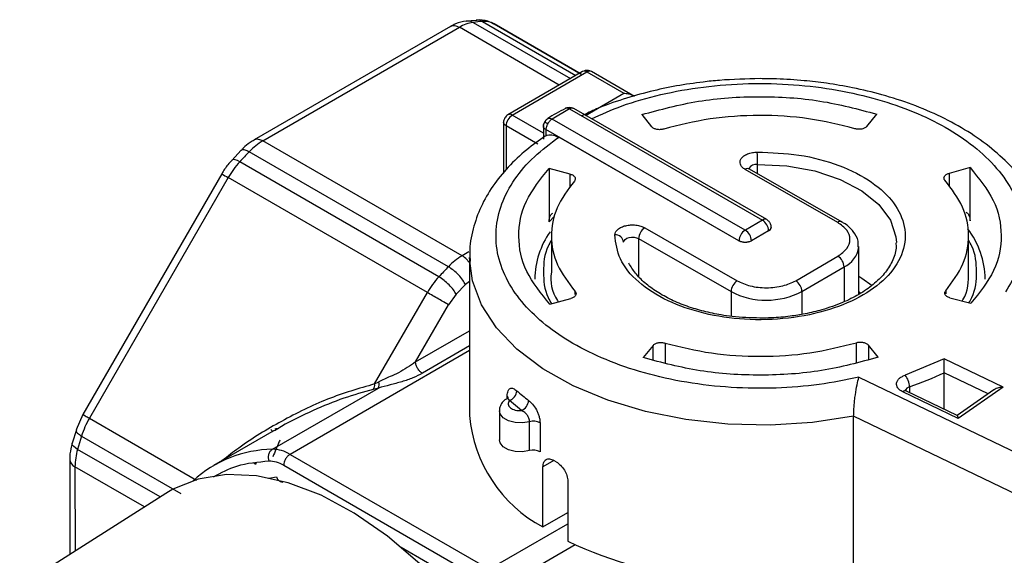
# Model space of a CAD drawing. Units: millimetres. Extents: x 50 to 2082, y 50 to 33210357.
# Drawn here: x 1561 to 1617, y 1167 to 1197 of the extents above; entities that cross this region are included whole.
import ezdxf

# ---------------------------------------------------------------- set-up
doc = ezdxf.new("R2010")
doc.units = ezdxf.units.MM
doc.header["$LTSCALE"] = 5

msp = doc.modelspace()

# ---------------------------------------------------------------- linework, layer by layer
at = {"color": 7, "linetype": 'Continuous', "lineweight": 25}
for p, q in [((1585.248, 1196.778), (1574.09, 1190.331)), ((1574.59, 1190.282), (1585.748, 1196.729)), ((1591.427, 1193.45), (1585.748, 1196.729)), ((1586.704, 1197.115), (1586.143, 1197.075)), ((1586.527, 1197.008), (1592.058, 1193.815)), ((1587.069, 1197.062), (1592.376, 1193.998)), ((1587.724, 1196.925), (1592.673, 1194.069)), ((1592.675, 1194.071), (1587.724, 1196.925)), ((1592.751, 1194.215), (1588.508, 1191.766)), ((1588.758, 1191.741), (1593.001, 1194.19)), ((1593.001, 1194.19), (1595.09, 1192.984)), ((1595.696, 1192.803), (1593.251, 1194.215)), ((1592.915, 1191.728), (1595.09, 1192.984)), ((1590.521, 1190.724), (1588.758, 1191.741)), ((1592.002, 1192.088), (1591.014, 1191.516)), ((1592.002, 1192.088), (1602.972, 1185.779)), ((1603.216, 1185.804), (1592.244, 1192.114)), ((1596.111, 1191.771), (1596.674, 1191.08)), ((1608.91, 1191.103), (1609.465, 1191.797)), ((1588.258, 1191.333), (1588.258, 1188.451)), ((1588.405, 1191.129), (1588.404, 1188.632)), ((1590.211, 1190.086), (1588.405, 1191.129)), ((1590.521, 1191.123), (1590.521, 1190.378)), ((1601.983, 1185.207), (1591.014, 1191.516)), ((1601.637, 1184.607), (1590.668, 1190.915)), ((1590.668, 1190.915), (1590.668, 1190.573)), ((1601.637, 1184.598), (1591.399, 1190.487)), ((1585.906, 1183.75), (1574.59, 1190.282)), ((1573.354, 1189.743), (1572.826, 1189.166)), ((1585.127, 1183.129), (1573.812, 1189.661)), ((1584.585, 1182.556), (1573.269, 1189.088)), ((1602.686, 1188.424), (1602.686, 1188.944)), ((1572.248, 1188.407), (1564.362, 1174.739)), ((1592.046, 1188.39), (1590.844, 1188.711)), ((1590.844, 1188.711), (1590.844, 1185.689)), ((1592.046, 1187.629), (1592.046, 1188.39)), ((1607.244, 1185.645), (1601.991, 1188.654)), ((1607.492, 1185.67), (1602.24, 1188.68)), ((1614.77, 1188.757), (1613.572, 1188.432)), ((1613.572, 1188.432), (1613.572, 1187.686)), ((1614.769, 1185.735), (1614.77, 1188.757)), ((1572.614, 1188.195), (1564.728, 1174.528)), ((1583.93, 1181.663), (1572.614, 1188.195)), ((1590.844, 1185.689), (1591.136, 1185.979)), ((1602.972, 1185.771), (1601.998, 1185.207)), ((1607.487, 1185.673), (1607.492, 1185.67)), ((1590.982, 1184.884), (1590.981, 1182.842)), ((1596.286, 1185.337), (1601.537, 1182.328)), ((1603.319, 1185.171), (1602.345, 1184.607)), ((1603.319, 1185.163), (1602.345, 1184.599)), ((1603.319, 1185.163), (1603.319, 1185.171)), ((1603.464, 1185.366), (1603.464, 1185.375)), ((1595.934, 1184.724), (1601.185, 1181.715)), ((1595.934, 1184.724), (1595.934, 1182.581)), ((1601.637, 1184.598), (1601.637, 1184.607)), ((1602.345, 1184.599), (1602.345, 1184.607)), ((1614.681, 1182.838), (1614.682, 1184.878)), ((1586.292, 1183.973), (1585.906, 1183.75)), ((1608.437, 1181.552), (1608.438, 1184.273)), ((1586.331, 1183.66), (1586.329, 1174.677)), ((1586.335, 1183.457), (1586.331, 1183.66)), ((1604.861, 1182.335), (1607.256, 1183.727)), ((1605.215, 1181.723), (1607.611, 1183.115)), ((1607.611, 1183.115), (1607.61, 1181.14)), ((1586.094, 1182.111), (1585.574, 1181.562)), ((1586.331, 1182.3), (1586.094, 1182.111)), ((1580.935, 1176.473), (1583.93, 1181.663)), ((1585.574, 1181.562), (1585.137, 1180.966)), ((1592.321, 1181.553), (1592.322, 1181.724)), ((1601.185, 1181.715), (1601.185, 1180.313)), ((1605.215, 1181.723), (1605.215, 1180.427)), ((1608.545, 1181.624), (1608.438, 1181.725)), ((1613.381, 1181.765), (1613.381, 1181.593)), ((1583.263, 1177.719), (1585.137, 1180.966)), ((1590.893, 1181.005), (1592.091, 1181.33)), ((1613.617, 1181.371), (1614.819, 1181.051)), ((1583.263, 1177.719), (1586.33, 1179.489)), ((1597.435, 1178.794), (1597.435, 1177.681)), ((1608.305, 1177.699), (1608.305, 1178.815)), ((1586.33, 1178.364), (1576.127, 1172.474)), ((1586.33, 1178.629), (1583.657, 1177.086)), ((1596.753, 1178.658), (1596.198, 1177.965)), ((1596.753, 1177.838), (1596.753, 1178.658)), ((1608.989, 1178.682), (1608.988, 1177.859)), ((1609.552, 1177.991), (1608.989, 1178.682)), ((1613.302, 1177.898), (1611.07, 1176.965)), ((1616.641, 1176.293), (1613.302, 1177.898)), ((1613.303, 1175.04), (1613.304, 1177.113)), ((1615.803, 1175.912), (1613.304, 1177.113)), ((1580.935, 1176.473), (1581.171, 1176.587)), ((1608.445, 1176.853), (1620.312, 1171.151)), ((1575.129, 1172.762), (1581.151, 1176.238)), ((1581.151, 1176.238), (1580.856, 1176.161)), ((1614.082, 1174.519), (1610.946, 1176.027)), ((1614.04, 1174.686), (1611.162, 1176.069)), ((1611.328, 1176.309), (1611.328, 1175.989)), ((1616.12, 1176.132), (1614.033, 1174.686)), ((1616.641, 1176.293), (1614.082, 1174.519)), ((1588.449, 1175.632), (1588.42, 1175.614)), ((1588.47, 1175.614), (1588.47, 1175.784)), ((1589.283, 1174.956), (1588.591, 1175.523)), ((1588.024, 1174.944), (1588.024, 1173.302)), ((1564.362, 1174.74), (1563.981, 1173.859)), ((1564.728, 1174.528), (1570.823, 1171.009)), ((1589.736, 1172.685), (1589.736, 1174.326)), ((1590.334, 1174.255), (1590.334, 1172.614)), ((1608.149, 1165.658), (1608.152, 1174.642)), ((1619.461, 1169.208), (1608.152, 1174.642)), ((1563.99, 1173.859), (1563.756, 1173.113)), ((1575.234, 1173.824), (1571.782, 1171.832)), ((1564.282, 1173.514), (1564.058, 1172.758)), ((1564.282, 1173.514), (1569.922, 1170.258)), ((1568.744, 1170.052), (1564.058, 1172.758)), ((1563.617, 1172.181), (1563.619, 1166.794)), ((1576.127, 1172.474), (1587.435, 1165.946)), ((1591.112, 1172.128), (1590.497, 1171.771)), ((1591.255, 1172.046), (1591.113, 1172.127)), ((1567.863, 1169.492), (1563.91, 1171.773)), ((1563.91, 1171.773), (1563.912, 1166.98)), ((1575.774, 1171.862), (1587.082, 1165.334)), ((1590.496, 1168.349), (1590.497, 1171.771)), ((1574.933, 1171.129), (1575.358, 1171.192)), ((1591.913, 1170.956), (1591.913, 1167.534)), ((1569.063, 1170.255), (1560.769, 1164.981)), ((1590.496, 1168.349), (1591.913, 1169.17)), ((1587.435, 1165.946), (1591.913, 1168.531)), ((1582.444, 1167.194), (1587.169, 1164.466)), ((1592.327, 1167.33), (1588.433, 1165.082))]:
    msp.add_line(p, q, dxfattribs=at)
at = {"color": 7, "linetype": 'Continuous', "lineweight": 25, "flags": 128}
for points in [[(1573.269, 1189.088), (1573.137, 1189.157), (1573.02, 1189.2), (1572.924, 1189.216), (1572.852, 1189.205), (1572.815, 1189.18)], [(1602.686, 1188.944), (1604.347, 1188.858), (1605.938, 1188.569), (1607.384, 1188.091), (1608.62, 1187.445), (1609.588, 1186.661), (1610.244, 1185.777), (1610.556, 1184.832), (1610.581, 1184.498)], [(1595.082, 1184.523), (1595.105, 1184.606), (1595.168, 1184.682), (1595.267, 1184.744), (1595.392, 1184.787), (1595.534, 1184.807), (1595.679, 1184.803), (1595.817, 1184.774), (1595.934, 1184.724)], [(1608.152, 1174.642), (1605.813, 1174.291), (1603.409, 1174.14), (1600.994, 1174.194), (1598.617, 1174.451), (1596.332, 1174.906), (1594.185, 1175.548), (1592.225, 1176.364), (1590.492, 1177.337), (1589.024, 1178.446), (1587.852, 1179.666), (1587.002, 1180.972), (1586.491, 1182.336), (1586.335, 1183.457)], [(1609.195, 1182.041), (1608.619, 1182.463), (1608.438, 1182.576)], [(1589.736, 1174.326), (1589.334, 1174.26), (1588.918, 1174.279), (1588.538, 1174.379), (1588.241, 1174.549), (1588.064, 1174.767), (1588.024, 1174.948)], [(1589.736, 1172.685), (1589.334, 1172.619), (1588.917, 1172.637), (1588.537, 1172.737), (1588.241, 1172.907), (1588.064, 1173.125), (1588.024, 1173.302)], [(1564.058, 1172.758), (1563.932, 1172.839), (1563.837, 1172.92), (1563.776, 1172.998), (1563.75, 1173.07), (1563.754, 1173.113)], [(1583.496, 1166.261), (1581.659, 1167.827), (1579.779, 1169.131), (1577.891, 1170.148), (1576.028, 1170.86), (1574.224, 1171.256), (1572.51, 1171.327), (1570.918, 1171.072), (1569.475, 1170.496), (1569.063, 1170.255)]]:
    msp.add_lwpolyline(points, dxfattribs=at)
at = {"color": 7, "linetype": 'Continuous', "lineweight": 25}
for centre, radius, start, end in [((1586.827, 1194.943), 2.086, 98.2757, 121.1433), ((1587.987, 1185.083), 12.014, 94.3838, 96.9845), ((1587.178, 1195.943), 1.124, 60.9442, 95.5758), ((1592.856, 1193.999), 0.24, 52.7492, 115.9402), ((1593.148, 1193.986), 0.251, 65.6928, 125.6175), ((1589.173, 1191.094), 0.768, 122.6054, 177.3945), ((1588.613, 1191.542), 0.246, 53.702, 115.026), ((1576.437, 1187.167), 3.621, 120.6664, 136.4668), ((1599.957, 1164.363), 36.381, 135.9436, 137.186), ((1577.072, 1188.953), 25.615, 359.9802, 1.5391), ((1576.935, 1185.714), 4.982, 137.3678, 150.1313), ((1602.628, 1188.457), 0.49, 83.1168, 150.2427), ((1693.751, 1398.291), 242.517, 239.93333, 240.03318), ((1602.138, 1188.452), 0.25, 65.8867, 125.8162), ((1603.115, 1185.58), 0.246, 65.7876, 125.7062), ((1602.568, 1185.137), 0.752, 2.5985, 57.5007), ((1607.391, 1185.439), 0.253, 67.7508, 125.6508), ((1594.823, 1182.355), 4.793, 144.873, 179.0819), ((1594.62, 1184.472), 0.465, 6.3472, 94.7139), ((1596.704, 1184.69), 0.771, 122.8087, 177.4116), ((1602.391, 1184.572), 0.754, 122.701, 177.3983), ((1601.594, 1184.573), 0.752, 2.5985, 57.5007), ((1603.215, 1185.399), 0.251, 294.4483, 354.3497), ((1610.718, 1182.322), 4.914, 1.2824, 37.1247), ((1601.99, 1185.289), 0.769, 242.67, 297.4292), ((1607.01, 1184.422), 1.438, 294.6726, 352.9615), ((1587.753, 1180.635), 3.621, 120.6663, 136.467), ((1606.846, 1183.08), 0.766, 2.6118, 57.6081), ((1611.273, 1157.831), 36.381, 135.9436, 137.1861), ((1588.25, 1179.182), 4.982, 137.3679, 150.1312), ((1601.955, 1181.681), 0.771, 122.8087, 177.4116), ((1604.451, 1181.688), 0.766, 2.6118, 57.6081), ((1603.193, 1185.61), 4.382, 242.7302, 297.4898), ((1604.935, 1194.855), 19.617, 289.0193, 295.2531), ((1580.641, 1176.443), 0.549, 338.1641, 15.2519), ((1610.318, 1176.291), 1.01, 1.0222, 41.8338), ((1580.516, 1176.413), 0.424, 323.3868, 8.044), ((1588.354, 1176.136), 0.658, 291.1316, 355.8449), ((1596.818, 1184.924), 11.791, 228.535, 232.754), ((1611.09, 1175.863), 0.218, 70.6893, 131.4337), ((1611.383, 1176.012), 0.302, 100.5576, 170.2138), ((1588.318, 1175.626), 0.22, 17.2422, 46.1526), ((1588.992, 1175.582), 0.69, 294.8748, 356.3677), ((1569.037, 1172.029), 4.981, 149.8958, 162.6613), ((1594.215, 1175.334), 7.913, 184.7667, 241.9685), ((1589.952, 1173.592), 0.766, 60.0711, 106.3888), ((1567.528, 1171.734), 3.619, 163.5625, 179.3716), ((1575.263, 1165.821), 6.942, 91.0996, 132.0101), ((1575.123, 1170.869), 1.893, 57.9762, 89.8129), ((1589.952, 1171.95), 0.766, 60.0711, 106.3888), ((1564.095, 1172.215), 0.479, 184.011, 247.2579), ((1602.873, 1191.198), 26.079, 245.1465, 281.6723)]:
    msp.add_arc(centre, radius, start, end, dxfattribs=at)
for points, knots in [([(1585.248, 1196.778), (1585.248, 1196.778), (1585.299, 1196.837), (1585.477, 1196.844), (1585.658, 1196.767), (1585.748, 1196.729)], [0, 0, 0, 0, 0.00016, 0.50008, 1, 1, 1, 1]), ([(1586.146, 1197.082), (1585.936, 1197.047), (1585.624, 1196.993), (1585.344, 1196.82), (1585.252, 1196.763)], [0, 0, 0, 0, 0.671967, 1, 1, 1, 1]), ([(1586.148, 1197.075), (1586.177, 1197.083), (1586.302, 1197.119), (1586.429, 1197.056), (1586.527, 1197.008)], [0, 0, 0, 0, 0.236661, 1, 1, 1, 1]), ([(1586.701, 1197.131), (1586.727, 1197.138), (1586.849, 1197.172), (1586.972, 1197.111), (1587.069, 1197.062)], [0, 0, 0, 0, 0.207336, 1, 1, 1, 1]), ([(1587.688, 1196.906), (1587.584, 1196.972), (1587.291, 1197.157), (1586.94, 1197.147), (1586.713, 1197.141)], [0, 0, 0, 0, 0.355434, 1, 1, 1, 1]), ([(1593.25, 1194.214), (1593.194, 1194.239), (1593.084, 1194.289), (1592.903, 1194.284), (1592.8, 1194.236), (1592.752, 1194.213)], [0, 0, 0, 0, 0.351427, 0.693319, 1, 1, 1, 1]), ([(1602.834, 1193.812), (1602.062, 1193.794), (1600.976, 1193.769), (1599.397, 1193.604), (1598.074, 1193.407), (1596.548, 1193.084), (1595.025, 1192.649), (1593.724, 1192.189), (1592.989, 1191.837), (1592.715, 1191.705)], [0, 0, 0, 0, 0.2122738, 0.2984257, 0.440653, 0.587073, 0.7428951, 0.9041028, 1, 1, 1, 1]), ([(1593.254, 1191.533), (1593.821, 1191.787), (1595.038, 1192.332), (1597.193, 1192.943), (1599.612, 1193.38), (1602.167, 1193.571), (1604.74, 1193.508), (1607.221, 1193.199), (1609.513, 1192.671), (1611.578, 1191.955), (1613.423, 1191.061), (1615.034, 1189.982), (1616.348, 1188.728), (1617.287, 1187.345), (1617.804, 1185.888), (1617.876, 1184.426), (1617.562, 1183.01), (1617.039, 1182.13), (1616.782, 1181.698)], [0, 0, 0, 0, 0.054324, 0.116658, 0.180803, 0.245892, 0.310982, 0.375126, 0.43746, 0.497262, 0.557063, 0.619397, 0.683541, 0.748631, 0.81372, 0.877865, 0.940199, 1, 1, 1, 1]), ([(1618.777, 1186.302), (1618.571, 1186.724), (1618.153, 1187.581), (1617.204, 1188.76), (1616.041, 1189.85), (1614.676, 1190.818), (1613.152, 1191.655), (1611.51, 1192.353), (1609.819, 1192.9), (1608.182, 1193.293), (1606.695, 1193.548), (1605.25, 1193.716), (1603.985, 1193.799), (1603.148, 1193.808), (1602.834, 1193.812)], [0, 0, 0, 0, 0.094002, 0.191123, 0.288495, 0.385326, 0.480969, 0.574841, 0.665698, 0.749617, 0.821761, 0.882437, 0.955954, 1, 1, 1, 1]), ([(1595.09, 1192.984), (1595.178, 1192.978), (1595.352, 1192.967), (1595.535, 1192.906), (1595.61, 1192.85), (1595.62, 1192.843)], [0, 0, 0, 0, 0.463413, 0.929779, 1, 1, 1, 1]), ([(1592.198, 1192.13), (1592.17, 1192.138), (1592.109, 1192.158), (1592.005, 1192.169), (1591.901, 1192.16), (1591.839, 1192.142), (1591.811, 1192.134)], [0, 0, 0, 0, 0.224552, 0.497489, 0.771973, 1, 1, 1, 1]), ([(1588.509, 1191.764), (1588.506, 1191.763), (1588.463, 1191.747), (1588.397, 1191.684), (1588.349, 1191.617), (1588.325, 1191.583)], [0, 0, 0, 0, 0.041084, 0.521333, 1, 1, 1, 1]), ([(1591.773, 1192.109), (1591.424, 1191.933), (1591.065, 1191.752), (1590.763, 1191.539), (1590.755, 1191.533)], [0, 0, 0, 0, 0.973855, 1, 1, 1, 1]), ([(1592.002, 1192.088), (1591.958, 1192.108), (1591.891, 1192.139), (1591.809, 1192.138), (1591.774, 1192.123), (1591.756, 1192.115)], [0, 0, 0, 0, 0.476472, 0.73261, 1, 1, 1, 1]), ([(1592.25, 1192.11), (1592.231, 1192.119), (1592.195, 1192.134), (1592.112, 1192.135), (1592.045, 1192.106), (1592.002, 1192.088)], [0, 0, 0, 0, 0.280819, 0.541386, 1, 1, 1, 1]), ([(1588.405, 1191.129), (1588.363, 1191.158), (1588.279, 1191.218), (1588.265, 1191.294), (1588.259, 1191.333)], [0, 0, 0, 0, 0.500554, 1, 1, 1, 1]), ([(1588.325, 1191.583), (1588.298, 1191.522), (1588.261, 1191.442), (1588.26, 1191.354), (1588.26, 1191.332)], [0, 0, 0, 0, 0.751175, 1, 1, 1, 1]), ([(1590.521, 1191.109), (1590.523, 1191.135), (1590.526, 1191.182), (1590.549, 1191.247), (1590.578, 1191.299), (1590.602, 1191.329), (1590.611, 1191.341)], [0, 0, 0, 0, 0.3095, 0.572129, 0.821939, 1, 1, 1, 1]), ([(1590.668, 1190.915), (1590.633, 1190.939), (1590.577, 1190.978), (1590.531, 1191.046), (1590.525, 1191.087), (1590.521, 1191.109)], [0, 0, 0, 0, 0.423237, 0.692625, 1, 1, 1, 1]), ([(1590.712, 1191.498), (1590.691, 1191.478), (1590.645, 1191.433), (1590.587, 1191.349), (1590.547, 1191.255), (1590.534, 1191.193), (1590.529, 1191.166)], [0, 0, 0, 0, 0.229598, 0.503265, 0.775328, 1, 1, 1, 1]), ([(1590.76, 1191.538), (1590.739, 1191.523), (1590.701, 1191.496), (1590.658, 1191.442), (1590.629, 1191.392), (1590.617, 1191.356), (1590.611, 1191.341)], [0, 0, 0, 0, 0.309568, 0.572271, 0.821957, 1, 1, 1, 1]), ([(1590.611, 1191.341), (1590.622, 1191.336), (1590.643, 1191.325), (1590.686, 1191.302), (1590.729, 1191.279), (1590.76, 1191.262), (1590.773, 1191.255)], [0, 0, 0, 0, 0.309536, 0.572212, 0.821955, 1, 1, 1, 1]), ([(1590.76, 1191.538), (1590.779, 1191.546), (1590.816, 1191.563), (1590.901, 1191.566), (1590.97, 1191.536), (1591.014, 1191.516)], [0, 0, 0, 0, 0.26739, 0.523528, 1, 1, 1, 1]), ([(1591.014, 1191.516), (1590.974, 1191.486), (1590.911, 1191.439), (1590.829, 1191.344), (1590.792, 1191.285), (1590.773, 1191.255)], [0, 0, 0, 0, 0.4586142, 0.7191814, 1, 1, 1, 1]), ([(1590.626, 1190.538), (1590.268, 1190.288), (1589.494, 1189.747), (1588.499, 1188.798), (1587.62, 1187.718), (1586.939, 1186.539), (1586.498, 1185.269), (1586.298, 1184.212), (1586.355, 1183.592), (1586.371, 1183.422)], [0, 0, 0, 0, 0.134629, 0.291001, 0.448868, 0.608394, 0.770399, 0.936932, 1, 1, 1, 1]), ([(1608.445, 1176.853), (1607.698, 1176.702), (1606.173, 1176.393), (1603.719, 1176.202), (1601.18, 1176.235), (1598.65, 1176.525), (1596.243, 1177.059), (1594.06, 1177.811), (1592.179, 1178.736), (1590.617, 1179.797), (1589.364, 1180.987), (1588.437, 1182.309), (1587.889, 1183.741), (1587.769, 1185.227), (1588.091, 1186.704), (1588.839, 1188.105), (1589.926, 1189.388), (1590.915, 1190.126), (1591.399, 1190.487)], [0, 0, 0, 0, 0.059467, 0.12146, 0.185259, 0.25, 0.314741, 0.37854, 0.440533, 0.5, 0.559467, 0.62146, 0.685259, 0.75, 0.814741, 0.87854, 0.940533, 1, 1, 1, 1]), ([(1590.668, 1190.573), (1590.774, 1190.607), (1590.989, 1190.675), (1591.261, 1190.55), (1591.399, 1190.487)], [0, 0, 0, 0, 0.491414, 1, 1, 1, 1]), ([(1574.094, 1190.316), (1574.015, 1190.274), (1573.795, 1190.157), (1573.548, 1189.954), (1573.395, 1189.781), (1573.357, 1189.739)], [0, 0, 0, 0, 0.294896, 0.826355, 1, 1, 1, 1]), ([(1574.086, 1190.327), (1574.087, 1190.328), (1574.14, 1190.389), (1574.318, 1190.397), (1574.499, 1190.32), (1574.59, 1190.282)], [0, 0, 0, 0, 0.012928, 0.506464, 1, 1, 1, 1]), ([(1573.364, 1189.734), (1573.371, 1189.748), (1573.396, 1189.802), (1573.55, 1189.79), (1573.724, 1189.704), (1573.812, 1189.661)], [0, 0, 0, 0, 0.14533, 0.572665, 1, 1, 1, 1]), ([(1602.677, 1189.641), (1603.475, 1189.61), (1605.107, 1189.548), (1607.381, 1188.934), (1609.245, 1187.986), (1610.524, 1186.777), (1611.153, 1185.41), (1611.06, 1183.972), (1610.228, 1182.617), (1608.77, 1181.479), (1606.81, 1180.63), (1604.467, 1180.14), (1601.977, 1180.075), (1599.603, 1180.428), (1597.499, 1181.157), (1595.842, 1182.226), (1594.76, 1183.533), (1594.641, 1184.474), (1594.582, 1184.934)], [0, 0, 0, 0, 0.061107, 0.125, 0.188893, 0.25, 0.311107, 0.375, 0.438893, 0.5, 0.561107, 0.625, 0.688893, 0.75, 0.811107, 0.875, 0.938893, 1, 1, 1, 1]), ([(1601.991, 1188.654), (1601.929, 1188.696), (1601.802, 1188.782), (1601.703, 1188.946), (1601.686, 1189.117), (1601.755, 1189.282), (1601.902, 1189.428), (1602.119, 1189.545), (1602.387, 1189.624), (1602.582, 1189.635), (1602.677, 1189.641)], [0, 0, 0, 0, 0.122285, 0.25, 0.377715, 0.5, 0.622285, 0.75, 0.877715, 1, 1, 1, 1]), ([(1572.824, 1189.172), (1572.745, 1189.09), (1572.527, 1188.862), (1572.357, 1188.584), (1572.249, 1188.407)], [0, 0, 0, 0, 0.362526, 1, 1, 1, 1]), ([(1602.24, 1188.68), (1602.223, 1188.69), (1602.19, 1188.711), (1602.177, 1188.729), (1602.179, 1188.725), (1602.179, 1188.724)], [0, 0, 0, 0, 0.443803, 0.901095, 1, 1, 1, 1]), ([(1590.844, 1185.689), (1590.855, 1185.817), (1590.872, 1186.016), (1591.008, 1186.138), (1591.056, 1186.181)], [0, 0, 0, 0, 0.64822, 1, 1, 1, 1]), ([(1614.553, 1186.231), (1614.602, 1186.187), (1614.74, 1186.064), (1614.758, 1185.863), (1614.769, 1185.735)], [0, 0, 0, 0, 0.360111, 1, 1, 1, 1]), ([(1594.582, 1184.934), (1594.591, 1184.989), (1594.609, 1185.102), (1594.743, 1185.257), (1594.944, 1185.383), (1595.197, 1185.469), (1595.482, 1185.511), (1595.779, 1185.502), (1596.063, 1185.446), (1596.213, 1185.373), (1596.286, 1185.337)], [0, 0, 0, 0, 0.122284, 0.25, 0.377716, 0.5, 0.622284, 0.75, 0.877716, 1, 1, 1, 1]), ([(1603.463, 1185.375), (1603.463, 1185.377), (1603.474, 1185.44), (1603.436, 1185.557), (1603.352, 1185.707), (1603.262, 1185.771), (1603.216, 1185.804)], [0, 0, 0, 0, 0.014406, 0.369836, 0.67354, 1, 1, 1, 1]), ([(1608.406, 1184.24), (1608.412, 1184.356), (1608.43, 1184.675), (1608.154, 1185.143), (1607.812, 1185.491), (1607.545, 1185.629), (1607.482, 1185.662)], [0, 0, 0, 0, 0.201097, 0.5511, 0.892877, 1, 1, 1, 1]), ([(1603.464, 1185.366), (1603.457, 1185.328), (1603.444, 1185.252), (1603.36, 1185.193), (1603.319, 1185.163)], [0, 0, 0, 0, 0.498749, 1, 1, 1, 1]), ([(1590.981, 1184.64), (1590.914, 1184.525), (1590.576, 1183.948), (1590.494, 1182.84), (1590.577, 1181.728), (1590.918, 1181.148), (1590.987, 1181.03)], [0, 0, 0, 0, 0.0988761, 0.4985944, 0.8983127, 1, 1, 1, 1]), ([(1610.551, 1184.493), (1610.559, 1184.387), (1610.587, 1184.03), (1610.376, 1183.44), (1609.935, 1182.74), (1609.291, 1182.108), (1608.485, 1181.551), (1607.506, 1181.063), (1606.463, 1180.698), (1605.448, 1180.455), (1604.486, 1180.301), (1603.622, 1180.223), (1603.046, 1180.215), (1602.83, 1180.212)], [0, 0, 0, 0, 0.050908, 0.172263, 0.283389, 0.389919, 0.494037, 0.5952, 0.706482, 0.789657, 0.860984, 0.947817, 1, 1, 1, 1]), ([(1614.703, 1181.082), (1614.762, 1181.182), (1615.09, 1181.746), (1615.166, 1182.84), (1615.086, 1183.947), (1614.748, 1184.524), (1614.681, 1184.637)], [0, 0, 0, 0, 0.088273, 0.494279, 0.900286, 1, 1, 1, 1]), ([(1586.291, 1183.377), (1586.254, 1183.431), (1586.143, 1183.593), (1586, 1183.687), (1585.906, 1183.75)], [0, 0, 0, 0, 0.333333, 1, 1, 1, 1]), ([(1602.83, 1180.212), (1602.298, 1180.229), (1601.552, 1180.253), (1600.49, 1180.407), (1599.626, 1180.587), (1598.672, 1180.874), (1597.774, 1181.243), (1596.96, 1181.692), (1596.27, 1182.205), (1595.72, 1182.758), (1595.493, 1183.142), (1595.383, 1183.33)], [0, 0, 0, 0, 0.157824, 0.22125, 0.325242, 0.431006, 0.542186, 0.655761, 0.770993, 0.888087, 1, 1, 1, 1]), ([(1590.986, 1182.842), (1590.984, 1182.833), (1590.873, 1182.287), (1591.006, 1181.686), (1591.356, 1181.157), (1591.371, 1181.135)], [0, 0, 0, 0, 0.015052, 0.957451, 1, 1, 1, 1]), ([(1614.316, 1181.185), (1614.33, 1181.206), (1614.668, 1181.726), (1614.672, 1182.292), (1614.676, 1182.836)], [0, 0, 0, 0, 0.040072, 1, 1, 1, 1]), ([(1601.537, 1182.328), (1601.769, 1182.221), (1602.127, 1182.056), (1602.722, 1181.953), (1603.201, 1181.925), (1603.68, 1181.954), (1604.274, 1182.06), (1604.63, 1182.227), (1604.861, 1182.335)], [0, 0, 0, 0, 0.239443, 0.369649, 0.5, 0.630206, 0.760557, 1, 1, 1, 1]), ([(1583.263, 1177.719), (1582.953, 1177.505), (1582.506, 1177.198), (1581.752, 1176.862), (1581.383, 1176.688), (1581.171, 1176.587)], [0, 0, 0, 0, 0.494101, 0.709218, 1, 1, 1, 1]), ([(1613.304, 1177.113), (1613.304, 1177.142), (1613.304, 1177.203), (1613.303, 1177.311), (1613.304, 1177.429), (1613.304, 1177.581), (1613.304, 1177.753), (1613.302, 1177.849), (1613.302, 1177.898)], [0, 0, 0, 0, 0.112324, 0.231407, 0.359982, 0.50023, 0.749976, 1, 1, 1, 1]), ([(1583.657, 1177.086), (1583.48, 1176.993), (1583.125, 1176.809), (1582.491, 1176.594), (1581.814, 1176.417), (1581.37, 1176.298), (1581.151, 1176.238)], [0, 0, 0, 0, 0.253239, 0.505122, 0.755055, 1, 1, 1, 1]), ([(1608.152, 1174.642), (1608.153, 1174.732), (1608.156, 1174.913), (1608.177, 1175.221), (1608.208, 1175.54), (1608.262, 1175.955), (1608.344, 1176.444), (1608.411, 1176.717), (1608.445, 1176.853)], [0, 0, 0, 0, 0.12355, 0.250278, 0.371253, 0.500684, 0.750213, 1, 1, 1, 1]), ([(1610.946, 1176.027), (1610.888, 1176.058), (1610.772, 1176.122), (1610.656, 1176.244), (1610.588, 1176.376), (1610.579, 1176.515), (1610.625, 1176.651), (1610.727, 1176.776), (1610.874, 1176.886), (1611.005, 1176.939), (1611.07, 1176.965)], [0, 0, 0, 0, 0.1249284, 0.2499959, 0.3748548, 0.4999958, 0.6248548, 0.7499959, 0.8749285, 1, 1, 1, 1]), ([(1580.935, 1176.473), (1580.038, 1176.211), (1578.242, 1175.687), (1575.663, 1174.398), (1573.667, 1173.201), (1572.59, 1172.361), (1572.278, 1172.118)], [0, 0, 0, 0, 0.297275, 0.595434, 0.882952, 1, 1, 1, 1]), ([(1580.856, 1176.161), (1580.296, 1176.006), (1579.145, 1175.689), (1577.404, 1174.961), (1576.085, 1174.339), (1575.375, 1173.891), (1575.243, 1173.808)], [0, 0, 0, 0, 0.292429, 0.600828, 0.926048, 1, 1, 1, 1]), ([(1588.47, 1175.784), (1588.472, 1175.839), (1588.476, 1175.948), (1588.51, 1176.077), (1588.561, 1176.173), (1588.63, 1176.229), (1588.715, 1176.246), (1588.838, 1176.221), (1588.942, 1176.141), (1589.01, 1176.089)], [0, 0, 0, 0, 0.129964, 0.259683, 0.388094, 0.516504, 0.641183, 0.766723, 1, 1, 1, 1]), ([(1611.164, 1176.069), (1611.152, 1176.075), (1611.115, 1176.092), (1611.082, 1176.117), (1611.066, 1176.135), (1611.068, 1176.131), (1611.069, 1176.13)], [0, 0, 0, 0, 0.173118, 0.543902, 0.918895, 1, 1, 1, 1]), ([(1616.641, 1176.293), (1616.554, 1176.282), (1616.38, 1176.261), (1616.201, 1176.193), (1616.129, 1176.136), (1616.121, 1176.13)], [0, 0, 0, 0, 0.472218, 0.947446, 1, 1, 1, 1]), ([(1588.42, 1175.614), (1588.393, 1175.598), (1588.281, 1175.535), (1588.141, 1175.362), (1588.028, 1175.142), (1588.036, 1174.997), (1588.039, 1174.949)], [0, 0, 0, 0, 0.115538, 0.465586, 0.822773, 1, 1, 1, 1]), ([(1588.591, 1175.523), (1588.57, 1175.563), (1588.539, 1175.62), (1588.489, 1175.647), (1588.461, 1175.651), (1588.448, 1175.64), (1588.445, 1175.637)], [0, 0, 0, 0, 0.482906, 0.699128, 0.937616, 1, 1, 1, 1]), ([(1588.524, 1175.685), (1588.522, 1175.687), (1588.512, 1175.693), (1588.476, 1175.664), (1588.448, 1175.641)], [0, 0, 0, 0, 0.2234926, 1, 1, 1, 1]), ([(1588.591, 1175.523), (1588.569, 1175.49), (1588.525, 1175.424), (1588.52, 1175.318), (1588.558, 1175.214), (1588.644, 1175.12), (1588.768, 1175.042), (1588.924, 1174.986), (1589.1, 1174.953), (1589.222, 1174.955), (1589.283, 1174.956)], [0, 0, 0, 0, 0.124907, 0.249993, 0.374812, 0.499993, 0.624812, 0.749993, 0.874907, 1, 1, 1, 1]), ([(1589.681, 1175.538), (1589.758, 1175.472), (1589.916, 1175.335), (1590.099, 1175.061), (1590.216, 1174.816), (1590.282, 1174.623), (1590.326, 1174.431), (1590.332, 1174.314), (1590.334, 1174.255)], [0, 0, 0, 0, 0.23357, 0.482834, 0.611376, 0.739987, 0.869855, 1, 1, 1, 1]), ([(1589.736, 1174.326), (1589.734, 1174.358), (1589.731, 1174.42), (1589.703, 1174.519), (1589.662, 1174.612), (1589.608, 1174.702), (1589.542, 1174.784), (1589.437, 1174.883), (1589.346, 1174.926), (1589.283, 1174.956)], [0, 0, 0, 0, 0.129689, 0.253138, 0.371106, 0.484164, 0.615324, 0.734329, 1, 1, 1, 1]), ([(1564.378, 1174.73), (1564.374, 1174.732), (1564.362, 1174.739), (1564.477, 1174.672), (1564.644, 1174.576), (1564.728, 1174.528)], [0, 0, 0, 0, 0.177688, 0.588844, 1, 1, 1, 1]), ([(1614.039, 1174.682), (1614.045, 1174.674), (1614.059, 1174.655), (1614.074, 1174.566), (1614.082, 1174.519)], [0, 0, 0, 0, 0.474707, 1, 1, 1, 1]), ([(1563.993, 1173.854), (1563.984, 1173.842), (1563.951, 1173.797), (1564.039, 1173.674), (1564.201, 1173.567), (1564.282, 1173.514)], [0, 0, 0, 0, 0.151137, 0.575568, 1, 1, 1, 1]), ([(1575.152, 1173.751), (1575.138, 1173.768), (1575.101, 1173.812), (1575.059, 1173.857), (1575.031, 1173.88), (1575.031, 1173.88)], [0, 0, 0, 0, 0.375927, 0.982889, 1, 1, 1, 1]), ([(1575.276, 1173.928), (1575.351, 1173.935), (1575.427, 1173.942), (1575.487, 1173.967), (1575.488, 1173.968)], [0, 0, 0, 0, 0.9860625, 1, 1, 1, 1]), ([(1575.558, 1173.288), (1575.538, 1173.245), (1575.391, 1172.932), (1575.266, 1172.613), (1575.158, 1172.338)], [0, 0, 0, 0, 0.13641, 1, 1, 1, 1]), ([(1563.756, 1173.112), (1563.729, 1173.007), (1563.651, 1172.703), (1563.598, 1172.386), (1563.619, 1172.189), (1563.619, 1172.182)], [0, 0, 0, 0, 0.337312, 0.976015, 1, 1, 1, 1]), ([(1571.787, 1171.205), (1572.215, 1171.433), (1573.168, 1171.94), (1574.312, 1172.044), (1574.942, 1172.102)], [0, 0, 0, 0, 0.449912, 1, 1, 1, 1]), ([(1590.497, 1171.771), (1590.506, 1171.862), (1590.524, 1172.043), (1590.663, 1172.196), (1590.866, 1172.24), (1591.031, 1172.165), (1591.113, 1172.127)], [0, 0, 0, 0, 0.249997, 0.499999, 0.750002, 1, 1, 1, 1]), ([(1591.255, 1172.046), (1591.34, 1171.987), (1591.509, 1171.87), (1591.728, 1171.584), (1591.883, 1171.261), (1591.903, 1171.058), (1591.913, 1170.956)], [0, 0, 0, 0, 0.249998, 0.500001, 0.750004, 1, 1, 1, 1]), ([(1574.188, 1171.89), (1574.161, 1171.912), (1574.106, 1171.957), (1574.054, 1171.989), (1574.027, 1172.005)], [0, 0, 0, 0, 0.495273, 1, 1, 1, 1]), ([(1574.027, 1172.005), (1574.054, 1171.992), (1574.11, 1171.965), (1574.178, 1171.948), (1574.216, 1171.947), (1574.217, 1171.946)], [0, 0, 0, 0, 0.4825051, 0.9803447, 1, 1, 1, 1]), ([(1575.358, 1171.192), (1575.385, 1171.136), (1575.438, 1171.023), (1575.574, 1170.914), (1575.676, 1170.902), (1575.726, 1170.897)], [0, 0, 0, 0, 0.334585, 0.669171, 1, 1, 1, 1])]:
    msp.add_open_spline(points, degree=3, knots=knots, dxfattribs=at)
for points in [[(1596.111, 1191.771), (1597.166, 1192.057), (1599.277, 1192.629), (1602.781, 1192.862), (1606.288, 1192.643), (1608.406, 1192.079), (1609.465, 1191.797)], [(1608.228, 1190.968), (1607.36, 1191.182), (1605.625, 1191.611), (1602.788, 1191.776), (1599.953, 1191.6), (1598.223, 1191.164), (1597.358, 1190.947)], [(1590.773, 1191.255), (1590.757, 1191.227), (1590.726, 1191.171), (1590.694, 1191.083), (1590.673, 1190.996), (1590.669, 1190.942), (1590.668, 1190.915)], [(1597.358, 1190.947), (1597.327, 1190.939), (1597.266, 1190.923), (1597.166, 1190.913), (1597.065, 1190.914), (1596.966, 1190.927), (1596.874, 1190.952), (1596.792, 1190.986), (1596.723, 1191.029), (1596.69, 1191.063), (1596.674, 1191.08)], [(1608.91, 1191.103), (1608.894, 1191.086), (1608.862, 1191.052), (1608.793, 1191.009), (1608.712, 1190.974), (1608.62, 1190.95), (1608.522, 1190.936), (1608.421, 1190.935), (1608.321, 1190.944), (1608.259, 1190.96), (1608.228, 1190.968)], [(1590.893, 1181.005), (1590.397, 1181.614), (1589.405, 1182.832), (1589.001, 1184.854), (1589.379, 1186.878), (1590.356, 1188.1), (1590.844, 1188.711)], [(1592.046, 1188.39), (1592.076, 1188.381), (1592.135, 1188.363), (1592.21, 1188.323), (1592.27, 1188.276), (1592.312, 1188.223), (1592.336, 1188.166), (1592.339, 1188.108), (1592.322, 1188.05), (1592.295, 1188.015), (1592.282, 1187.997)], [(1613.342, 1188.038), (1613.328, 1188.055), (1613.3, 1188.091), (1613.283, 1188.148), (1613.285, 1188.207), (1613.308, 1188.264), (1613.35, 1188.317), (1613.409, 1188.364), (1613.483, 1188.404), (1613.543, 1188.423), (1613.572, 1188.432)], [(1614.77, 1188.757), (1615.266, 1188.148), (1616.258, 1186.93), (1616.662, 1184.908), (1616.284, 1182.884), (1615.307, 1181.662), (1614.819, 1181.051)], [(1592.282, 1187.997), (1591.91, 1187.496), (1591.168, 1186.495), (1590.883, 1184.858), (1591.189, 1183.222), (1591.944, 1182.223), (1592.322, 1181.724)], [(1613.381, 1181.765), (1613.753, 1182.265), (1614.495, 1183.267), (1614.78, 1184.904), (1614.474, 1186.54), (1613.719, 1187.538), (1613.342, 1188.038)], [(1602.972, 1185.779), (1602.972, 1185.778), (1602.974, 1185.777), (1602.975, 1185.775), (1602.974, 1185.773), (1602.972, 1185.771), (1602.972, 1185.771)], [(1607.256, 1183.727), (1607.448, 1183.867), (1607.832, 1184.148), (1607.993, 1184.687), (1607.825, 1185.225), (1607.438, 1185.505), (1607.244, 1185.645)], [(1601.998, 1185.207), (1601.996, 1185.206), (1601.994, 1185.206), (1601.99, 1185.205), (1601.986, 1185.206), (1601.984, 1185.206), (1601.983, 1185.207)], [(1602.345, 1184.599), (1602.293, 1184.575), (1602.19, 1184.528), (1601.991, 1184.507), (1601.793, 1184.527), (1601.689, 1184.575), (1601.637, 1184.598)], [(1586.094, 1182.111), (1586.049, 1182.197), (1585.96, 1182.369), (1585.711, 1182.665), (1585.417, 1182.941), (1585.224, 1183.066), (1585.127, 1183.129)], [(1585.574, 1181.562), (1585.526, 1181.645), (1585.431, 1181.811), (1585.174, 1182.099), (1584.876, 1182.369), (1584.682, 1182.494), (1584.585, 1182.556)], [(1585.137, 1180.966), (1585.061, 1181.01), (1584.909, 1181.098), (1584.58, 1181.288), (1584.23, 1181.489), (1584.03, 1181.605), (1583.93, 1181.663)], [(1592.322, 1181.724), (1592.335, 1181.707), (1592.363, 1181.671), (1592.38, 1181.613), (1592.378, 1181.555), (1592.355, 1181.498), (1592.313, 1181.445), (1592.254, 1181.398), (1592.18, 1181.358), (1592.121, 1181.339), (1592.091, 1181.33)], [(1613.617, 1181.371), (1613.587, 1181.381), (1613.528, 1181.399), (1613.453, 1181.439), (1613.393, 1181.486), (1613.351, 1181.539), (1613.327, 1181.595), (1613.325, 1181.654), (1613.341, 1181.712), (1613.368, 1181.747), (1613.381, 1181.765)], [(1596.753, 1178.658), (1596.769, 1178.676), (1596.801, 1178.71), (1596.87, 1178.753), (1596.951, 1178.787), (1597.043, 1178.812), (1597.141, 1178.825), (1597.242, 1178.827), (1597.343, 1178.818), (1597.404, 1178.802), (1597.435, 1178.794)], [(1597.435, 1178.794), (1598.303, 1178.58), (1600.038, 1178.151), (1602.875, 1177.986), (1605.71, 1178.162), (1607.44, 1178.597), (1608.305, 1178.815)], [(1608.305, 1178.815), (1608.336, 1178.823), (1608.397, 1178.839), (1608.497, 1178.849), (1608.598, 1178.847), (1608.697, 1178.834), (1608.789, 1178.81), (1608.871, 1178.776), (1608.94, 1178.733), (1608.973, 1178.699), (1608.989, 1178.682)], [(1583.657, 1177.086), (1583.633, 1177.099), (1583.583, 1177.124), (1583.509, 1177.185), (1583.441, 1177.259), (1583.38, 1177.345), (1583.33, 1177.438), (1583.292, 1177.534), (1583.268, 1177.63), (1583.265, 1177.689), (1583.263, 1177.719)], [(1609.552, 1177.991), (1608.497, 1177.705), (1606.386, 1177.132), (1602.882, 1176.9), (1599.375, 1177.119), (1597.257, 1177.683), (1596.198, 1177.965)], [(1574.942, 1172.102), (1574.926, 1172.165), (1574.893, 1172.29), (1574.919, 1172.488), (1574.998, 1172.661), (1575.085, 1172.729), (1575.129, 1172.762)], [(1574.942, 1172.102), (1575.074, 1172.095), (1575.339, 1172.081), (1575.629, 1171.935), (1575.774, 1171.862)], [(1576.127, 1172.474), (1576.081, 1172.441), (1575.988, 1172.375), (1575.871, 1172.214), (1575.789, 1172.031), (1575.779, 1171.918), (1575.774, 1171.862)]]:
    msp.add_open_spline(points, degree=3, dxfattribs=at)

doc.saveas('drawing.dxf')
